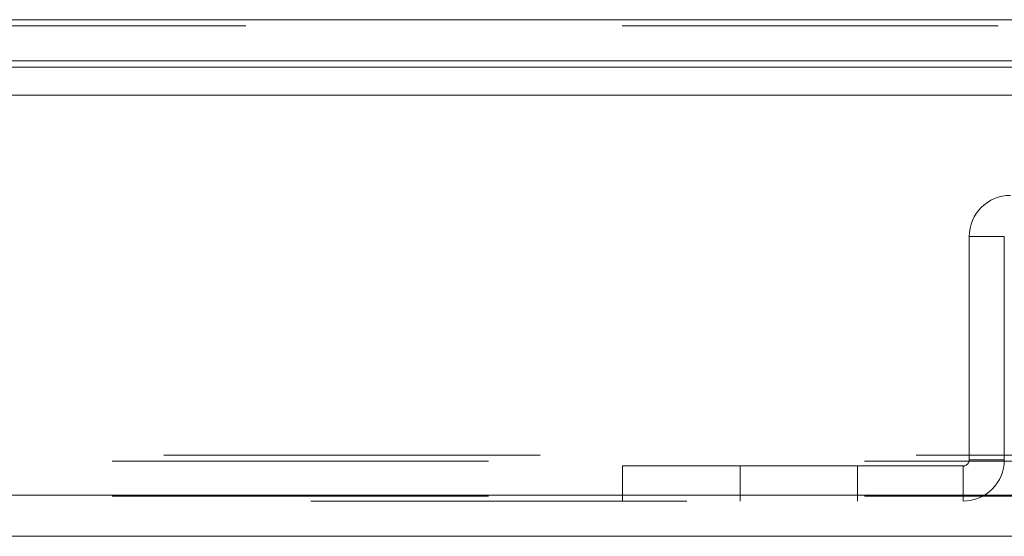
# Model space of a CAD drawing. Units: inches. Extents: x 0 to 23.4, y 0 to 16.5.
# Drawn here: x 5.4 to 5.7, y 12.8 to 13 of the extents above; entities that cross this region are included whole.
import ezdxf

# ---------------------------------------------------------------- set-up
doc = ezdxf.new("R2010")
doc.units = ezdxf.units.IN
doc.header["$MEASUREMENT"] = 0
doc.linetypes.add('HIDDEN', pattern=[0.075, 0.05, -0.025])

msp = doc.modelspace()

# ---------------------------------------------------------------- linework, layer by layer
at = {"color": 7, "linetype": 'Continuous', "lineweight": 15}
for p, q in [((3.62796, 12.96452), (7.84976, 12.96452)), ((7.84976, 12.95355), (3.62796, 12.95355)), ((3.62796, 12.95193), (7.84976, 12.95193)), ((3.50472, 12.94447), (7.96688, 12.94447)), ((7.96688, 12.83822), (3.50472, 12.83822)), ((7.96703, 12.82726), (3.50458, 12.82726))]:
    msp.add_line(p, q, dxfattribs=at)
at = {"color": 7, "linetype": 'HIDDEN', "lineweight": 0}
for p, q in [((7.84976, 12.96452), (3.62796, 12.96452)), ((7.84976, 12.96289), (3.62796, 12.96289)), ((3.62796, 12.95193), (7.84976, 12.95193)), ((5.65139, 12.90689), (5.64205, 12.90689)), ((5.64205, 12.90689), (5.64205, 12.84756)), ((5.65139, 12.90689), (5.65139, 12.84756)), ((3.62796, 12.84885), (7.84976, 12.84885)), ((3.61425, 12.84723), (7.86346, 12.84723)), ((5.54989, 12.8366), (5.54989, 12.84594)), ((5.64043, 12.84594), (5.54989, 12.84594)), ((5.58114, 12.84594), (5.58114, 12.8366)), ((5.61239, 12.8366), (5.61239, 12.84594)), ((5.64043, 12.84594), (5.64043, 12.8366)), ((5.64205, 12.84756), (5.65139, 12.84756)), ((3.50472, 12.83822), (7.96688, 12.83822)), ((3.61425, 12.83789), (7.86346, 12.83789)), ((7.96703, 12.8366), (3.50458, 12.8366))]:
    msp.add_line(p, q, dxfattribs=at)
for centre, radius, start, end in [((5.65301, 12.90689), 0.01096, 90, 180), ((5.64043, 12.84756), 0.01096, 270, 360), ((5.64043, 12.84756), 0.00163, 270, 0)]:
    msp.add_arc(centre, radius, start, end, dxfattribs=at)

doc.saveas('drawing.dxf')
